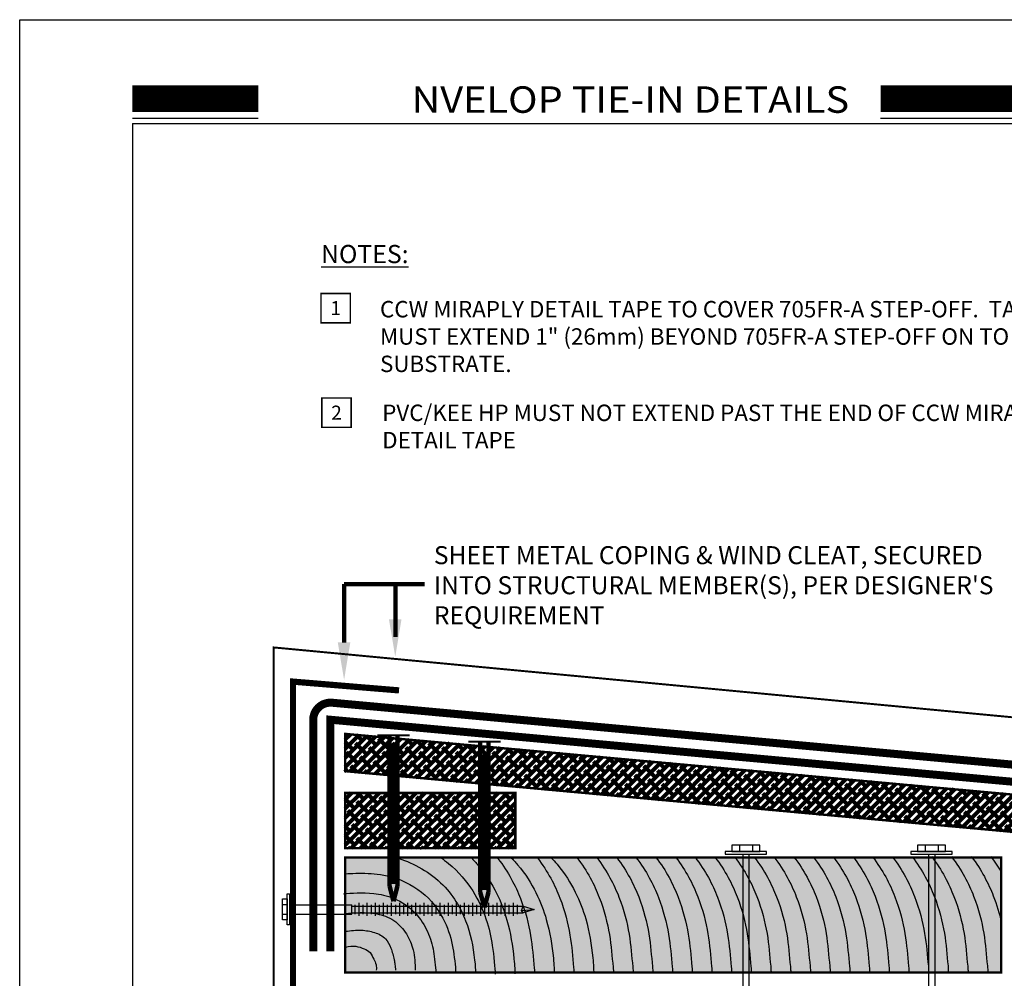
# Model space of a CAD drawing. Units: inches. Extents: x 9192 to 9217.5, y 1089.8 to 1122.8.
# Drawn here: x 9192 to 9205.1, y 1110 to 1122.8 of the extents above; entities that cross this region are included whole.
import ezdxf

# ---------------------------------------------------------------- set-up
doc = ezdxf.new("R2010")
doc.units = ezdxf.units.IN
doc.header["$MEASUREMENT"] = 0
doc.linetypes.add('DASHED', pattern=[0.75, 0.5, -0.25])
doc.linetypes.add('DASHED2', pattern=[0.375, 0.25, -0.125])
doc.layers.get('Defpoints').update_dxf_attribs({"color": 2})
for name, color, linetype in [('BOLT', 251, 'Continuous'), ('BONDINGADHESIVE', 34, 'DASHED2'), ('BORDER 2', 253, 'Continuous'), ('CCW OSBPLYWOOD', 54, 'Continuous'), ('LEADERS', 252, 'Continuous'), ('LIGHT 251', 251, 'Continuous'), ('MIRADRAIN9800ISO', 1, 'Continuous'), ('NAIL', 250, 'Continuous'), ('NOTES', 7, 'Continuous'), ('NOTES NVELOP', 7, 'Continuous'), ('SHEETMETAL', 7, 'Continuous'), ('SHEETMETAL2', 244, 'Continuous'), ('SOLID', 7, 'Continuous'), ('Wood Block', 7, 'Continuous')]:
    doc.layers.add(name, color=color, linetype=linetype)
doc.layers.add('EPDM MEMBRANE', color=5, linetype='Continuous', lineweight=25)
doc.styles.add('ARCHQUIK', font='simplex.shx', dxfattribs={"width": 0.9, "height": 0.1})
doc.styles.add('ROMANS', font='simplex.shx', dxfattribs={"height": 0.242188})

# ---------------------------------------------------------------- blocks, each defined once
blk = doc.blocks.new('RS NAIL')
at = {"layer": 'NAIL', "linetype": 'Continuous', "lineweight": 100}
for p, q in [((-1.2812, 0.0312), (-0.1183, 0.0312)), ((-1.137, 0.0312), (-1.137, -0.0312)), ((-1.0806, 0.0312), (-1.0806, -0.0312)), ((-1.0242, 0.0312), (-1.0242, -0.0312)), ((-0.9678, 0.0312), (-0.9678, -0.0312)), ((-0.9114, 0.0312), (-0.9114, -0.0312)), ((-0.8551, 0.0312), (-0.8551, -0.0312)), ((-0.7987, 0.0312), (-0.7987, -0.0312)), ((-0.7423, 0.0312), (-0.7423, -0.0312)), ((-0.6859, 0.0312), (-0.6859, -0.0312)), ((-0.6295, 0.0312), (-0.6295, -0.0312)), ((-0.5732, 0.0312), (-0.5732, -0.0312)), ((-0.5168, 0.0312), (-0.5168, -0.0312)), ((-0.4604, 0.0312), (-0.4604, -0.0312)), ((-0.404, 0.0312), (-0.404, -0.0312)), ((-0.3476, 0.0312), (-0.3476, -0.0312)), ((-0.2913, 0.0312), (-0.2913, -0.0312)), ((-0.2349, 0.0312), (-0.2349, -0.0312)), ((-0.1785, 0.0312), (-0.1785, -0.0312)), ((-0.1183, 0.0312), (0, 0)), ((-0.1183, -0.0312), (0, 0)), ((-1.2812, -0.0312), (-0.1183, -0.0312))]:
    blk.add_line(p, q, dxfattribs=at)
at = {"layer": 'NAIL', "color": 252, "linetype": 'Continuous', "lineweight": 100}
for p, q in [((-1.1652, 0.0312), (-1.1652, -0.0312)), ((-1.1088, 0.0312), (-1.1088, -0.0312)), ((-1.0524, 0.0312), (-1.0524, -0.0312)), ((-0.996, 0.0312), (-0.996, -0.0312)), ((-0.9396, 0.0312), (-0.9396, -0.0312)), ((-0.8833, 0.0312), (-0.8833, -0.0312)), ((-0.8269, 0.0312), (-0.8269, -0.0312)), ((-0.7705, 0.0312), (-0.7705, -0.0312)), ((-0.7141, 0.0312), (-0.7141, -0.0312)), ((-0.6577, 0.0312), (-0.6577, -0.0312)), ((-0.6013, 0.0312), (-0.6013, -0.0312)), ((-0.545, 0.0312), (-0.545, -0.0312)), ((-0.4886, 0.0312), (-0.4886, -0.0312)), ((-0.4322, 0.0312), (-0.4322, -0.0312)), ((-0.3758, 0.0312), (-0.3758, -0.0312)), ((-0.3194, 0.0312), (-0.3194, -0.0312)), ((-0.2631, 0.0312), (-0.2631, -0.0312)), ((-0.2067, 0.0312), (-0.2067, -0.0312)), ((-0.1503, 0.0312), (-0.1503, -0.0312))]:
    blk.add_line(p, q, dxfattribs=at)
at = {"layer": 'NAIL', "linetype": 'Continuous', "lineweight": 100, "const_width": 0.0156}
blk.add_lwpolyline([(-1.2812, -0.1249), (-1.2812, 0.125)], dxfattribs=at)
blk = doc.blocks.new('SCREW SMALL')
at = {"layer": 'BOLT', "linetype": 'Continuous', "ltscale": 2}
for p, q in [((-0.054, 0.077), (-0.054, 0.023)), ((-0.052, 0), (-0.052, -0.694)), ((0.052, 0), (0.052, -0.694)), ((0.054, 0.077), (0.054, 0.023)), ((-0.052, -0.694), (0.052, -0.694)), ((-0.052, -0.732), (0.052, -0.732)), ((-0.037, -0.694), (-0.037, -2.605)), ((0.037, -0.694), (0.037, -2.605)), ((-0.073, -0.777), (0.073, -0.777)), ((-0.073, -0.868), (0.073, -0.868)), ((-0.052, -0.822), (0.052, -0.822)), ((-0.073, -0.958), (0.073, -0.958)), ((-0.052, -0.913), (0.052, -0.913)), ((-0.073, -1.048), (0.073, -1.048)), ((-0.052, -1.003), (0.052, -1.003)), ((-0.052, -1.094), (0.052, -1.094)), ((-0.073, -1.139), (0.073, -1.139)), ((-0.052, -1.184), (0.052, -1.184)), ((-0.073, -1.229), (0.073, -1.229)), ((-0.052, -1.274), (0.052, -1.274)), ((-0.073, -1.32), (0.073, -1.32)), ((-0.073, -1.41), (0.073, -1.41)), ((-0.052, -1.365), (0.052, -1.365)), ((-0.073, -1.5), (0.073, -1.5)), ((-0.052, -1.455), (0.052, -1.455)), ((-0.073, -1.591), (0.073, -1.591)), ((-0.052, -1.546), (0.052, -1.546)), ((-0.052, -1.636), (0.052, -1.636)), ((-0.073, -1.681), (0.073, -1.681)), ((-0.052, -1.726), (0.052, -1.726)), ((-0.073, -1.772), (0.073, -1.772)), ((-0.073, -1.862), (0.073, -1.862)), ((-0.052, -1.817), (0.052, -1.817)), ((-0.073, -1.952), (0.073, -1.952)), ((-0.052, -1.907), (0.052, -1.907)), ((-0.073, -2.043), (0.073, -2.043)), ((-0.052, -1.997), (0.052, -1.997)), ((-0.073, -2.133), (0.073, -2.133)), ((-0.052, -2.088), (0.052, -2.088)), ((-0.052, -2.178), (0.052, -2.178)), ((-0.073, -2.223), (0.073, -2.223)), ((-0.052, -2.269), (0.052, -2.269)), ((-0.073, -2.314), (0.073, -2.314)), ((-0.073, -2.404), (0.073, -2.404)), ((-0.052, -2.359), (0.052, -2.359)), ((-0.073, -2.495), (0.073, -2.495)), ((-0.052, -2.449), (0.052, -2.449)), ((-0.052, -2.54), (0.052, -2.54)), ((-0.037, -2.605), (-0.014, -2.586)), ((0, -2.727), (-0.037, -2.605)), ((-0.014, -2.586), (0, -2.727)), ((-0.014, -2.586), (0.037, -2.605)), ((0.037, -2.605), (0, -2.727))]:
    blk.add_line(p, q, dxfattribs=at)
at = {"layer": 'BOLT', "linetype": 'Continuous', "ltscale": 2, "flags": 128}
for points in [[(0.173, 0.023), (0.173, 0), (-0.173, 0), (-0.173, 0.023)], [(-0.117, 0.023), (-0.117, 0.077), (0.117, 0.077), (0.117, 0.023)]]:
    blk.add_lwpolyline(points, close=True, dxfattribs=at)
blk = doc.blocks.new('NOTE NO 1')
at = {"layer": 'Defpoints', "linetype": 'Continuous'}
blk.add_point((0, 0), dxfattribs=at)
at = {"layer": 'NOTES', "color": 1, "const_width": 0.0312}
blk.add_lwpolyline([(0.282, 0.282), (-0.282, 0.282), (-0.282, -0.282), (0.282, -0.282)], close=True, dxfattribs=at)
blk = doc.blocks.new('NVELOP TITLE 4')
at = {"layer": 'Defpoints'}
for q in [(9880, 1593.618), (9857.5, 1566.698)]:
    blk.add_line((9857.5, 1593.618), q, dxfattribs=at)
blk.add_lwpolyline([(9856, 1595), (9881.5, 1595), (9881.5, 1562), (9856, 1562)], close=True, dxfattribs=at)
blk.add_point((9856.5, 1594.539), dxfattribs=at)
at = {"layer": 'SOLID', "color": 170}
for p, q in [((9857.5, 1593.689), (9859.176, 1593.689)), ((9867.458, 1593.689), (9880, 1593.689))]:
    blk.add_line(p, q, dxfattribs=at)
at = {"layer": 'SOLID', "color": 170, "const_width": 0.352}
for points in [[(9857.5, 1593.948), (9859.176, 1593.948)], [(9867.458, 1593.948), (9880, 1593.948)]]:
    blk.add_lwpolyline(points, dxfattribs=at)
at = {"linetype": 'Continuous', "insert": (9867.04, 1593.936), "char_height": 0.352445, "attachment_point": 6, "style": 'ARCHQUIK'}
blk.add_mtext_dynamic_manual_height_columns('{\\fMiriam|b0|i0|c0|p34;\\W1.1;\\T1.1;\\C5;NVELOP TIE\\fMiriam|b0|i0|c177|p34;-\\fMiriam|b0|i0|c0|p34;IN DETAILS}', width=12.06669, gutter_width=1.25, heights=[0], dxfattribs=at)
blk = doc.blocks.new('screw large 1')
at = {"layer": 'BOLT', "linetype": 'Continuous', "ltscale": 2}
for p, q in [((8170.762, 1562.522), (8170.762, 1562.448)), ((8170.913, 1562.522), (8170.913, 1562.448)), ((8170.801, 1562.415), (8170.801, 1560.755)), ((8170.873, 1562.415), (8170.873, 1560.755)), ((8170.873, 1560.755), (8170.801, 1560.755)), ((8170.873, 1560.729), (8170.801, 1560.729)), ((8170.812, 1560.755), (8170.812, 1559.427)), ((8170.863, 1560.755), (8170.863, 1559.427)), ((8170.888, 1560.697), (8170.787, 1560.697)), ((8170.888, 1560.634), (8170.787, 1560.634)), ((8170.873, 1560.666), (8170.801, 1560.666)), ((8170.873, 1560.603), (8170.801, 1560.603)), ((8170.888, 1560.572), (8170.787, 1560.572)), ((8170.888, 1560.509), (8170.787, 1560.509)), ((8170.873, 1560.54), (8170.801, 1560.54)), ((8170.888, 1560.446), (8170.787, 1560.446)), ((8170.888, 1560.383), (8170.787, 1560.383)), ((8170.873, 1560.477), (8170.801, 1560.477)), ((8170.873, 1560.415), (8170.801, 1560.415)), ((8170.888, 1560.32), (8170.787, 1560.32)), ((8170.888, 1560.258), (8170.787, 1560.258)), ((8170.873, 1560.352), (8170.801, 1560.352)), ((8170.873, 1560.289), (8170.801, 1560.289)), ((8170.888, 1560.195), (8170.787, 1560.195)), ((8170.873, 1560.226), (8170.801, 1560.226)), ((8170.873, 1560.163), (8170.801, 1560.163)), ((8170.888, 1560.132), (8170.787, 1560.132)), ((8170.888, 1560.069), (8170.787, 1560.069)), ((8170.873, 1560.101), (8170.801, 1560.101)), ((8170.873, 1560.038), (8170.801, 1560.038)), ((8170.888, 1560.006), (8170.787, 1560.006)), ((8170.888, 1559.944), (8170.787, 1559.944)), ((8170.873, 1559.975), (8170.801, 1559.975)), ((8170.873, 1559.912), (8170.801, 1559.912)), ((8170.888, 1559.881), (8170.787, 1559.881)), ((8170.888, 1559.818), (8170.787, 1559.818)), ((8170.873, 1559.849), (8170.801, 1559.849)), ((8170.888, 1559.755), (8170.787, 1559.755)), ((8170.888, 1559.692), (8170.787, 1559.692)), ((8170.873, 1559.787), (8170.801, 1559.787)), ((8170.873, 1559.724), (8170.801, 1559.724)), ((8170.888, 1559.63), (8170.787, 1559.63)), ((8170.873, 1559.661), (8170.801, 1559.661)), ((8170.873, 1559.598), (8170.801, 1559.598)), ((8170.888, 1559.567), (8170.787, 1559.567)), ((8170.888, 1559.504), (8170.787, 1559.504)), ((8170.873, 1559.535), (8170.801, 1559.535)), ((8170.873, 1559.472), (8170.801, 1559.472)), ((8170.847, 1559.44), (8170.812, 1559.427)), ((8170.812, 1559.427), (8170.837, 1559.343)), ((8170.847, 1559.44), (8170.837, 1559.343)), ((8170.837, 1559.343), (8170.863, 1559.427)), ((8170.863, 1559.427), (8170.847, 1559.44))]:
    blk.add_line(p, q, dxfattribs=at)
at = {"layer": 'BOLT', "linetype": 'Continuous', "ltscale": 2, "flags": 128}
for points in [[(8170.596, 1562.448), (8170.596, 1562.415), (8171.078, 1562.415), (8171.078, 1562.448)], [(8171, 1562.448), (8171, 1562.522), (8170.674, 1562.522), (8170.674, 1562.448)]]:
    blk.add_lwpolyline(points, close=True, dxfattribs=at)

msp = doc.modelspace()

# ---------------------------------------------------------------- hatches: boundary and pattern name
at = {"layer": 'CCW OSBPLYWOOD', "linetype": 'Continuous', "lineweight": 100, "ltscale": 24}
h = msp.add_hatch(dxfattribs=at)
h.set_pattern_fill('ANSI38', color=256, scale=0.68942)
h.set_pattern_definition([(45, (2006.344445, -205.4362), (-0.0609367308, 0.0609367308), []), (135, (2006.344445, -205.4362), (-0.1828101923, 0.0609367308), [0.2154438777, -0.1292663266])])
h.paths.add_polyline_path([(9196.345, 1113.265), (9208.063, 1112.199), (9208.063, 1111.703), (9196.345, 1112.769)])
h = msp.add_hatch(dxfattribs=at)
h.set_pattern_fill('ANSI38', color=256, scale=0.68942)
h.set_pattern_definition([(45, (2029.823676, -205.90976), (-0.0609367308, 0.0609367308), []), (135, (2029.823676, -205.90976), (-0.1828101923, 0.0609367308), [0.2154438777, -0.1292663266])])
h.paths.add_polyline_path([(9196.345, 1112.478), (9198.61, 1112.478), (9198.61, 1111.742), (9196.345, 1111.742)])
at = {"layer": 'MIRADRAIN9800ISO', "linetype": 'Continuous', "lineweight": 100, "ltscale": 24}
msp.add_hatch(color=41, dxfattribs=at).paths.add_polyline_path([(9205.078, 1110.088), (9205.078, 1111.619), (9196.345, 1111.619), (9196.345, 1110.088)])

# ---------------------------------------------------------------- linework, layer by layer
at = {"layer": 'BONDINGADHESIVE', "color": 32, "linetype": 'DASHED', "ltscale": 0.5, "const_width": 0.106}
msp.add_lwpolyline([(9208.197, 1108.123), (9208.276, 1112.351), (9196.147, 1113.454), (9196.147, 1110.37)], dxfattribs=at)
at = {"layer": 'Defpoints', "linetype": 'Continuous', "lineweight": 100, "ltscale": 24, "const_width": 0.0000919}
for points in [[(9196.345, 1113.265), (9208.063, 1112.199), (9208.063, 1111.703), (9196.345, 1112.769)], [(9196.345, 1112.478), (9198.61, 1112.478), (9198.61, 1111.742), (9196.345, 1111.742)]]:
    msp.add_lwpolyline(points, close=True, dxfattribs=at)
at = {"layer": 'EPDM MEMBRANE', "linetype": 'Continuous', "lineweight": 100, "const_width": 0.107}
msp.add_lwpolyline([(9208.425, 1108.119), (9208.503, 1112.344, 0.393229), (9208.294, 1112.577), (9196.171, 1113.68, 0.441037), (9195.92, 1113.451), (9195.92, 1110.37)], format="xyb", dxfattribs=at)
at = {"layer": 'LEADERS', "color": 252, "linetype": 'Continuous', "lineweight": 100, "ltscale": 12}
msp.add_line((9197.4, 1115.259), (9196.331, 1115.259), dxfattribs=at)
for points, knots in [([(9196.331, 1114.483), (9196.331, 1114.553), (9196.331, 1114.624), (9196.331, 1114.695), (9196.331, 1114.695), (9196.331, 1114.695), (9196.331, 1114.695), (9196.331, 1114.883), (9196.331, 1115.071), (9196.331, 1115.259)], [0, 0, 0, 0, 0.2121686, 0.2121686, 0.2121686, 0.2121686, 0.2121686, 0.2121687, 0.7764256, 0.7764256, 0.7764256, 0.7764256]), ([(9197.017, 1114.558), (9197.017, 1114.88), (9197.017, 1114.951), (9197.017, 1115.021), (9197.017, 1115.021), (9197.017, 1115.021), (9197.017, 1115.021), (9197.017, 1115.101), (9197.017, 1115.18), (9197.017, 1115.259)], [0, 0, 0, 0, 0.2121686, 0.2121686, 0.2121686, 0.2121686, 0.2121686, 0.2121687, 0.4497947, 0.4497947, 0.4497947, 0.4497947])]:
    msp.add_open_spline(points, degree=3, knots=knots, dxfattribs=at)
for points in [[(9197.095, 1114.791), (9197.012, 1114.291), (9196.928, 1114.791)], [(9196.414, 1114.483), (9196.331, 1113.983), (9196.247, 1114.483)]]:
    msp.add_solid(points, dxfattribs=at)
at = {"layer": 'SHEETMETAL', "color": 252, "linetype": 'Continuous', "ltscale": 2}
for points, knots in [([(9197.016, 1111.618), (9197.021, 1111.617), (9197.025, 1111.616), (9197.21, 1111.565), (9197.444, 1111.445), (9197.784, 1111.123), (9197.882, 1110.947), (9198.015, 1110.609), (9198.046, 1110.436), (9198.077, 1110.18), (9198.079, 1110.127), (9198.08, 1110.088)], [0.2389576, 0.2389576, 0.2389576, 0.2389576, 0.2421296, 0.2421296, 0.3631944, 0.3631944, 0.4842592, 0.4842592, 0.605324, 0.605324, 0.6547035, 0.6547035, 0.6547035, 0.6547035]), ([(9197.618, 1111.618), (9197.652, 1111.594), (9197.686, 1111.568), (9197.856, 1111.428), (9197.964, 1111.299), (9198.122, 1111.048), (9198.177, 1110.924), (9198.261, 1110.678), (9198.288, 1110.557), (9198.323, 1110.316), (9198.341, 1110.131), (9198.342, 1110.068)], [0.3309789, 0.3309789, 0.3309789, 0.3309789, 0.3490961, 0.3490961, 0.4240984, 0.4240984, 0.4991008, 0.4991008, 0.5741031, 0.5741031, 0.6653379, 0.6653379, 0.6653379, 0.6653379]), ([(9198.021, 1111.618), (9198.055, 1111.584), (9198.087, 1111.55), (9198.221, 1111.391), (9198.299, 1111.266), (9198.42, 1111.023), (9198.465, 1110.904), (9198.549, 1110.613), (9198.572, 1110.446), (9198.603, 1110.172), (9198.604, 1110.11), (9198.604, 1110.072)], [0.3719202, 0.3719202, 0.3719202, 0.3719202, 0.3898776, 0.3898776, 0.4533211, 0.4533211, 0.5167646, 0.5167646, 0.6113249, 0.6113249, 0.6653379, 0.6653379, 0.6653379, 0.6653379]), ([(9198.369, 1111.618), (9198.373, 1111.614), (9198.376, 1111.61), (9198.52, 1111.424), (9198.612, 1111.244), (9198.745, 1110.901), (9198.788, 1110.733), (9198.839, 1110.428), (9198.847, 1110.289), (9198.866, 1110.11), (9198.866, 1110.09), (9198.867, 1110.075)], [0.3998865, 0.3998865, 0.3998865, 0.3998865, 0.4017827, 0.4017827, 0.4826985, 0.4826985, 0.5636142, 0.5636142, 0.64453, 0.64453, 0.6653379, 0.6653379, 0.6653379, 0.6653379]), ([(9198.546, 1111.625), (9198.58, 1111.591), (9198.611, 1111.557), (9198.745, 1111.398), (9198.824, 1111.273), (9198.945, 1111.03), (9198.989, 1110.911), (9199.073, 1110.62), (9199.097, 1110.453), (9199.127, 1110.179), (9199.128, 1110.117), (9199.129, 1110.079)], [0.3719202, 0.3719202, 0.3719202, 0.3719202, 0.3898776, 0.3898776, 0.4533211, 0.4533211, 0.5167646, 0.5167646, 0.6113249, 0.6113249, 0.6653379, 0.6653379, 0.6653379, 0.6653379]), ([(9198.894, 1111.625), (9198.897, 1111.621), (9198.901, 1111.617), (9199.045, 1111.431), (9199.136, 1111.251), (9199.27, 1110.908), (9199.312, 1110.74), (9199.363, 1110.435), (9199.371, 1110.296), (9199.39, 1110.117), (9199.391, 1110.097), (9199.391, 1110.082)], [0.3998865, 0.3998865, 0.3998865, 0.3998865, 0.4017827, 0.4017827, 0.4826985, 0.4826985, 0.5636142, 0.5636142, 0.64453, 0.64453, 0.6653379, 0.6653379, 0.6653379, 0.6653379]), ([(9199.084, 1111.619), (9199.112, 1111.589), (9199.14, 1111.559), (9199.27, 1111.405), (9199.348, 1111.28), (9199.469, 1111.038), (9199.513, 1110.918), (9199.597, 1110.627), (9199.621, 1110.46), (9199.652, 1110.186), (9199.653, 1110.124), (9199.653, 1110.086)], [0.3743403, 0.3743403, 0.3743403, 0.3743403, 0.3898776, 0.3898776, 0.4533211, 0.4533211, 0.5167646, 0.5167646, 0.6113249, 0.6113249, 0.6653379, 0.6653379, 0.6653379, 0.6653379]), ([(9199.429, 1111.619), (9199.57, 1111.437), (9199.661, 1111.258), (9199.794, 1110.915), (9199.836, 1110.747), (9199.888, 1110.442), (9199.896, 1110.303), (9199.915, 1110.124), (9199.915, 1110.104), (9199.915, 1110.089), (9199.915, 1110.089), (9199.915, 1110.088), (9199.915, 1110.088)], [0.4019277, 0.4019277, 0.4019277, 0.4019277, 0.4826985, 0.4826985, 0.5636142, 0.5636142, 0.64453, 0.64453, 0.6653379, 0.6653379, 0.6653379, 0.6659577, 0.6659577, 0.6659577, 0.6659577]), ([(9199.694, 1111.619), (9199.833, 1111.438), (9199.924, 1111.26), (9200.056, 1110.919), (9200.099, 1110.751), (9200.15, 1110.446), (9200.158, 1110.306), (9200.177, 1110.127), (9200.177, 1110.108), (9200.178, 1110.093), (9200.178, 1110.091), (9200.178, 1110.09), (9200.178, 1110.088)], [0.4024497, 0.4024497, 0.4024497, 0.4024497, 0.4826985, 0.4826985, 0.5636142, 0.5636142, 0.64453, 0.64453, 0.6653379, 0.6653379, 0.6653379, 0.6676756, 0.6676756, 0.6676756, 0.6676756]), ([(9199.959, 1111.619), (9200.096, 1111.44), (9200.186, 1111.263), (9200.319, 1110.922), (9200.361, 1110.754), (9200.412, 1110.449), (9200.42, 1110.31), (9200.439, 1110.131), (9200.44, 1110.111), (9200.44, 1110.096), (9200.44, 1110.093), (9200.44, 1110.091), (9200.44, 1110.088)], [0.4029717, 0.4029717, 0.4029717, 0.4029717, 0.4826985, 0.4826985, 0.5636142, 0.5636142, 0.64453, 0.64453, 0.6653379, 0.6653379, 0.6653379, 0.6694943, 0.6694943, 0.6694943, 0.6694943]), ([(9200.216, 1111.621), (9200.356, 1111.439), (9200.448, 1111.26), (9200.581, 1110.917), (9200.623, 1110.75), (9200.675, 1110.445), (9200.683, 1110.305), (9200.702, 1110.126), (9200.702, 1110.106), (9200.702, 1110.091), (9200.702, 1110.091), (9200.702, 1110.091), (9200.702, 1110.09)], [0.4019277, 0.4019277, 0.4019277, 0.4019277, 0.4826985, 0.4826985, 0.5636142, 0.5636142, 0.64453, 0.64453, 0.6653379, 0.6653379, 0.6653379, 0.6659577, 0.6659577, 0.6659577, 0.6659577]), ([(9200.481, 1111.621), (9200.62, 1111.441), (9200.71, 1111.263), (9200.843, 1110.921), (9200.885, 1110.753), (9200.937, 1110.448), (9200.945, 1110.309), (9200.964, 1110.129), (9200.964, 1110.11), (9200.964, 1110.095), (9200.964, 1110.093), (9200.964, 1110.092), (9200.964, 1110.09)], [0.4024497, 0.4024497, 0.4024497, 0.4024497, 0.4826985, 0.4826985, 0.5636142, 0.5636142, 0.64453, 0.64453, 0.6653379, 0.6653379, 0.6653379, 0.6676756, 0.6676756, 0.6676756, 0.6676756]), ([(9200.746, 1111.621), (9200.883, 1111.442), (9200.973, 1111.265), (9201.105, 1110.924), (9201.148, 1110.757), (9201.199, 1110.452), (9201.207, 1110.312), (9201.226, 1110.133), (9201.226, 1110.113), (9201.226, 1110.099), (9201.226, 1110.096), (9201.227, 1110.093), (9201.227, 1110.09)], [0.4029717, 0.4029717, 0.4029717, 0.4029717, 0.4826985, 0.4826985, 0.5636142, 0.5636142, 0.64453, 0.64453, 0.6653379, 0.6653379, 0.6653379, 0.6694943, 0.6694943, 0.6694943, 0.6694943]), ([(9201.002, 1111.623), (9201.143, 1111.442), (9201.234, 1111.262), (9201.368, 1110.92), (9201.41, 1110.752), (9201.461, 1110.447), (9201.469, 1110.307), (9201.488, 1110.128), (9201.489, 1110.109), (9201.489, 1110.094), (9201.489, 1110.093), (9201.489, 1110.093), (9201.489, 1110.092)], [0.4019277, 0.4019277, 0.4019277, 0.4019277, 0.4826985, 0.4826985, 0.5636142, 0.5636142, 0.64453, 0.64453, 0.6653379, 0.6653379, 0.6653379, 0.6659577, 0.6659577, 0.6659577, 0.6659577]), ([(9201.267, 1111.623), (9201.406, 1111.443), (9201.497, 1111.265), (9201.63, 1110.923), (9201.672, 1110.755), (9201.723, 1110.45), (9201.731, 1110.311), (9201.75, 1110.132), (9201.751, 1110.112), (9201.751, 1110.097), (9201.751, 1110.096), (9201.751, 1110.094), (9201.751, 1110.092)], [0.4024497, 0.4024497, 0.4024497, 0.4024497, 0.4826985, 0.4826985, 0.5636142, 0.5636142, 0.64453, 0.64453, 0.6653379, 0.6653379, 0.6653379, 0.6676756, 0.6676756, 0.6676756, 0.6676756]), ([(9201.532, 1111.623), (9201.67, 1111.444), (9201.76, 1111.267), (9201.892, 1110.927), (9201.934, 1110.759), (9201.986, 1110.454), (9201.994, 1110.314), (9202.013, 1110.135), (9202.013, 1110.116), (9202.013, 1110.101), (9202.013, 1110.098), (9202.013, 1110.095), (9202.013, 1110.092)], [0.4029717, 0.4029717, 0.4029717, 0.4029717, 0.4826985, 0.4826985, 0.5636142, 0.5636142, 0.64453, 0.64453, 0.6653379, 0.6653379, 0.6653379, 0.6694943, 0.6694943, 0.6694943, 0.6694943]), ([(9201.789, 1111.625), (9201.93, 1111.444), (9202.021, 1111.265), (9202.154, 1110.922), (9202.197, 1110.754), (9202.248, 1110.449), (9202.256, 1110.309), (9202.275, 1110.13), (9202.275, 1110.111), (9202.275, 1110.096), (9202.275, 1110.095), (9202.275, 1110.095), (9202.275, 1110.095)], [0.4019277, 0.4019277, 0.4019277, 0.4019277, 0.4826985, 0.4826985, 0.5636142, 0.5636142, 0.64453, 0.64453, 0.6653379, 0.6653379, 0.6653379, 0.6659577, 0.6659577, 0.6659577, 0.6659577]), ([(9202.054, 1111.625), (9202.193, 1111.445), (9202.284, 1111.267), (9202.416, 1110.925), (9202.459, 1110.758), (9202.51, 1110.452), (9202.518, 1110.313), (9202.537, 1110.134), (9202.537, 1110.114), (9202.538, 1110.099), (9202.538, 1110.098), (9202.538, 1110.096), (9202.538, 1110.095)], [0.4024497, 0.4024497, 0.4024497, 0.4024497, 0.4826985, 0.4826985, 0.5636142, 0.5636142, 0.64453, 0.64453, 0.6653379, 0.6653379, 0.6653379, 0.6676756, 0.6676756, 0.6676756, 0.6676756]), ([(9202.319, 1111.625), (9202.456, 1111.446), (9202.546, 1111.269), (9202.679, 1110.929), (9202.721, 1110.761), (9202.772, 1110.456), (9202.78, 1110.316), (9202.799, 1110.137), (9202.8, 1110.118), (9202.8, 1110.103), (9202.8, 1110.1), (9202.8, 1110.097), (9202.8, 1110.095)], [0.4029717, 0.4029717, 0.4029717, 0.4029717, 0.4826985, 0.4826985, 0.5636142, 0.5636142, 0.64453, 0.64453, 0.6653379, 0.6653379, 0.6653379, 0.6694943, 0.6694943, 0.6694943, 0.6694943]), ([(9202.576, 1111.627), (9202.716, 1111.446), (9202.808, 1111.267), (9202.941, 1110.924), (9202.983, 1110.756), (9203.035, 1110.451), (9203.043, 1110.312), (9203.062, 1110.132), (9203.062, 1110.113), (9203.062, 1110.098), (9203.062, 1110.098), (9203.062, 1110.097), (9203.062, 1110.097)], [0.4019277, 0.4019277, 0.4019277, 0.4019277, 0.4826985, 0.4826985, 0.5636142, 0.5636142, 0.64453, 0.64453, 0.6653379, 0.6653379, 0.6653379, 0.6659577, 0.6659577, 0.6659577, 0.6659577]), ([(9202.841, 1111.627), (9202.98, 1111.447), (9203.07, 1111.269), (9203.203, 1110.927), (9203.245, 1110.76), (9203.297, 1110.455), (9203.305, 1110.315), (9203.324, 1110.136), (9203.324, 1110.116), (9203.324, 1110.102), (9203.324, 1110.1), (9203.324, 1110.098), (9203.324, 1110.097)], [0.4024497, 0.4024497, 0.4024497, 0.4024497, 0.4826985, 0.4826985, 0.5636142, 0.5636142, 0.64453, 0.64453, 0.6653379, 0.6653379, 0.6653379, 0.6676756, 0.6676756, 0.6676756, 0.6676756]), ([(9203.106, 1111.627), (9203.243, 1111.448), (9203.333, 1111.272), (9203.465, 1110.931), (9203.508, 1110.763), (9203.559, 1110.458), (9203.567, 1110.319), (9203.586, 1110.14), (9203.586, 1110.12), (9203.587, 1110.105), (9203.587, 1110.102), (9203.587, 1110.099), (9203.587, 1110.097)], [0.4029717, 0.4029717, 0.4029717, 0.4029717, 0.4826985, 0.4826985, 0.5636142, 0.5636142, 0.64453, 0.64453, 0.6653379, 0.6653379, 0.6653379, 0.6694943, 0.6694943, 0.6694943, 0.6694943]), ([(9203.363, 1111.63), (9203.503, 1111.448), (9203.594, 1111.269), (9203.728, 1110.926), (9203.77, 1110.758), (9203.821, 1110.453), (9203.829, 1110.314), (9203.848, 1110.135), (9203.849, 1110.115), (9203.849, 1110.1), (9203.849, 1110.1), (9203.849, 1110.099), (9203.849, 1110.099)], [0.4019277, 0.4019277, 0.4019277, 0.4019277, 0.4826985, 0.4826985, 0.5636142, 0.5636142, 0.64453, 0.64453, 0.6653379, 0.6653379, 0.6653379, 0.6659577, 0.6659577, 0.6659577, 0.6659577]), ([(9203.627, 1111.63), (9203.766, 1111.449), (9203.857, 1111.271), (9203.99, 1110.93), (9204.032, 1110.762), (9204.084, 1110.457), (9204.092, 1110.317), (9204.111, 1110.138), (9204.111, 1110.119), (9204.111, 1110.104), (9204.111, 1110.102), (9204.111, 1110.101), (9204.111, 1110.099)], [0.4024497, 0.4024497, 0.4024497, 0.4024497, 0.4826985, 0.4826985, 0.5636142, 0.5636142, 0.64453, 0.64453, 0.6653379, 0.6653379, 0.6653379, 0.6676756, 0.6676756, 0.6676756, 0.6676756]), ([(9203.892, 1111.63), (9204.03, 1111.451), (9204.12, 1111.274), (9204.252, 1110.933), (9204.294, 1110.766), (9204.346, 1110.46), (9204.354, 1110.321), (9204.373, 1110.142), (9204.373, 1110.122), (9204.373, 1110.107), (9204.373, 1110.104), (9204.373, 1110.102), (9204.373, 1110.099)], [0.4029717, 0.4029717, 0.4029717, 0.4029717, 0.4826985, 0.4826985, 0.5636142, 0.5636142, 0.64453, 0.64453, 0.6653379, 0.6653379, 0.6653379, 0.6694943, 0.6694943, 0.6694943, 0.6694943]), ([(9204.149, 1111.632), (9204.29, 1111.45), (9204.381, 1111.271), (9204.514, 1110.928), (9204.557, 1110.761), (9204.608, 1110.456), (9204.616, 1110.316), (9204.635, 1110.137), (9204.635, 1110.117), (9204.636, 1110.103), (9204.636, 1110.102), (9204.636, 1110.102), (9204.636, 1110.101)], [0.4019277, 0.4019277, 0.4019277, 0.4019277, 0.4826985, 0.4826985, 0.5636142, 0.5636142, 0.64453, 0.64453, 0.6653379, 0.6653379, 0.6653379, 0.6659577, 0.6659577, 0.6659577, 0.6659577]), ([(9204.414, 1111.632), (9204.553, 1111.452), (9204.644, 1111.274), (9204.777, 1110.932), (9204.819, 1110.764), (9204.87, 1110.459), (9204.878, 1110.32), (9204.897, 1110.14), (9204.898, 1110.121), (9204.898, 1110.106), (9204.898, 1110.104), (9204.898, 1110.103), (9204.898, 1110.101)], [0.4024497, 0.4024497, 0.4024497, 0.4024497, 0.4826985, 0.4826985, 0.5636142, 0.5636142, 0.64453, 0.64453, 0.6653379, 0.6653379, 0.6653379, 0.6676756, 0.6676756, 0.6676756, 0.6676756]), ([(9204.679, 1111.632), (9204.817, 1111.453), (9204.906, 1111.276), (9205.018, 1110.989), (9205.052, 1110.873), (9205.078, 1110.762)], [0.4029717, 0.4029717, 0.4029717, 0.4029717, 0.4826985, 0.4826985, 0.5384172, 0.5384172, 0.5384172, 0.5384172]), ([(9196.351, 1111.402), (9196.429, 1111.408), (9196.533, 1111.415), (9196.754, 1111.403), (9196.867, 1111.391), (9197.13, 1111.31), (9197.286, 1111.227), (9197.531, 1111.008), (9197.61, 1110.887), (9197.724, 1110.65), (9197.76, 1110.527), (9197.796, 1110.312), (9197.813, 1110.167), (9197.817, 1110.088)], [0.0272567, 0.0272567, 0.0272567, 0.0272567, 0.1488352, 0.1488352, 0.2523787, 0.2523787, 0.3559222, 0.3559222, 0.4594656, 0.4594656, 0.5630091, 0.5630091, 0.6536513, 0.6536513, 0.6536513, 0.6536513]), ([(9196.322, 1111.136), (9196.427, 1111.144), (9196.567, 1111.158), (9196.809, 1111.13), (9196.9, 1111.113), (9197.096, 1111.032), (9197.199, 1110.962), (9197.351, 1110.801), (9197.401, 1110.719), (9197.481, 1110.545), (9197.506, 1110.456), (9197.534, 1110.289), (9197.55, 1110.163), (9197.554, 1110.088)], [0, 0, 0, 0, 0.182931, 0.182931, 0.2778403, 0.2778403, 0.3727496, 0.3727496, 0.4676588, 0.4676588, 0.5625681, 0.5625681, 0.6516955, 0.6516955, 0.6516955, 0.6516955]), ([(9196.341, 1110.875), (9196.472, 1110.884), (9196.614, 1110.898), (9196.842, 1110.853), (9196.921, 1110.828), (9197.064, 1110.732), (9197.119, 1110.669), (9197.202, 1110.535), (9197.23, 1110.464), (9197.273, 1110.298), (9197.276, 1110.201), (9197.277, 1110.121)], [0, 0, 0, 0, 0.21753, 0.21753, 0.3224094, 0.3224094, 0.4272888, 0.4272888, 0.5321682, 0.5321682, 0.6653379, 0.6653379, 0.6653379, 0.6653379])]:
    msp.add_open_spline(points, degree=3, knots=knots, dxfattribs=at)
msp.add_open_spline([(9204.936, 1111.634), (9204.99, 1111.564), (9205.037, 1111.495), (9205.078, 1111.426)], degree=3, dxfattribs=at)
for points in [[(9196.351, 1110.637), (9196.563, 1110.651), (9196.736, 1110.62), (9196.884, 1110.537), (9196.953, 1110.413), (9196.998, 1110.258), (9197.008, 1110.196), (9197.015, 1110.119)], [(9196.351, 1110.427), (9196.487, 1110.437), (9196.598, 1110.403), (9196.677, 1110.354), (9196.725, 1110.265), (9196.756, 1110.192), (9196.76, 1110.119)]]:
    msp.add_spline(points, degree=3, dxfattribs=at)
at = {"layer": 'SHEETMETAL2', "linetype": 'Continuous', "lineweight": 100, "ltscale": 24}
msp.add_lwpolyline([(9195.734, 1108.739, 0.0266, 0.0266, 0), (9195.295, 1108.3, 0.0266, 0.0266, -1), (9195.069, 1108.526, 0.0266, 0.0266, 0), (9195.395, 1108.852, 0.0266, 0.0266, 0), (9195.395, 1114.416, 0.0259, 0.0259, 0), (9208.783, 1113.15, 0.0531, 0.0531, 0), (9208.783, 1108.145, 0.0531, 0.0531, 0), (9209.037, 1107.89, 0.0531, 0.0531, -1), (9208.892, 1107.745, 0.0531, 0.0531, 0), (9208.75, 1107.888, 0, 0, 0)], format="xyseb", dxfattribs=at)
at = {"layer": 'SHEETMETAL2', "linetype": 'Continuous', "lineweight": 100, "ltscale": 24, "const_width": 0.083}
msp.add_lwpolyline([(9195.151, 1108.382), (9195.651, 1108.882), (9195.651, 1113.961), (9197.062, 1113.844)], dxfattribs=at)
at = {"layer": 'Wood Block', "linetype": 'Continuous', "lineweight": 100, "ltscale": 2, "const_width": 0.0319}
for points in [[(9196.345, 1113.265), (9208.063, 1112.199), (9208.063, 1111.703), (9196.345, 1112.769)], [(9196.345, 1112.478), (9198.61, 1112.478), (9198.61, 1111.742), (9196.345, 1111.742)], [(9196.345, 1111.619), (9205.078, 1111.619), (9205.078, 1110.088), (9196.345, 1110.088)]]:
    msp.add_lwpolyline(points, close=True, dxfattribs=at)

# ---------------------------------------------------------------- block references
at = {"layer": 'BORDER 2', "linetype": 'Continuous', "xscale": 0.6921516357390175, "yscale": 0.6921516357390175, "zscale": 0.6921516357390175}
for p in [(9196.219, 1118.934), (9196.23, 1117.542)]:
    msp.add_blockref('NOTE NO 1', p, dxfattribs=at)
at = {"layer": 'LEADERS', "linetype": 'Continuous', "lineweight": 100}
msp.add_blockref('NVELOP TITLE 4', (-663.987, -472.226), dxfattribs=at)
at = {"layer": 'LEADERS', "linetype": 'Continuous', "lineweight": 100, "ltscale": 48, "xscale": 1.194995375073446, "yscale": 1.194995375073446, "zscale": 1.194995375073446, "rotation": 89.99999999999999}
msp.add_blockref('SCREW SMALL', (9195.603, 1110.929), dxfattribs=at)
at = {"layer": 'LIGHT 251', "linetype": 'Continuous', "lineweight": 100, "xscale": 1.138678862491284, "yscale": 1.138678862491284, "zscale": 1.138678862491284}
for p in [(-102.281, -667.426), (-99.809, -667.426)]:
    msp.add_blockref('screw large 1', p, dxfattribs=at)
at = {"layer": 'NAIL', "linetype": 'Continuous', "lineweight": 100, "xscale": 1.722027696864197, "yscale": 1.722027696864197, "zscale": 1.722027696864197, "rotation": 270}
for p in [(9196.99, 1111.038), (9198.198, 1110.956)]:
    msp.add_blockref('RS NAIL', p, dxfattribs=at)

# ---------------------------------------------------------------- texts
at = {"layer": 'NOTES', "char_height": 0.1869, "attachment_point": 5, "style": 'ARCHQUIK'}
for s, insert in [('\\pxqc;1', (9196.219, 1118.934)), ('\\pxqc;2', (9196.23, 1117.542))]:
    msp.add_mtext_dynamic_manual_height_columns(s, width=1.49751, gutter_width=0.5, heights=[2.63], dxfattribs=dict(at, insert=insert))
at = {"layer": 'NOTES NVELOP', "attachment_point": 4, "style": 'ARCHQUIK'}
for s, insert, char_height, width in [('{\\LNOTES: }\\P\\P{\\W1;\\T1.05; }', (9196.024, 1119.371), 0.24219, 21.44601), ("{\\W1;\\T1.05;SHEET METAL COPING & WIND CLEAT, SECURED INTO STRUCTURAL MEMBER(S), PER DESIGNER'S REQUIREMENT}", (9197.526, 1115.244), 0.240234, 8.14551)]:
    msp.add_mtext(s, dxfattribs=dict(at, insert=insert, char_height=char_height, width=width))
at = {"layer": 'NOTES NVELOP', "linetype": 'Continuous', "lineweight": 100, "char_height": 0.21843, "width": 9.08397, "attachment_point": 1, "style": 'ROMANS'}
for s, insert in [('{\\C0;CCW MIRAPLY DETAIL TAPE TO COVER 705FR-A STEP-OFF.  TAPE MUST EXTEND 1" (26mm) BEYOND 705FR-A STEP-OFF ON TO SUBSTRATE.  }', (9196.809, 1119.029)), ('{\\C0;PVC/KEE HP MUST NOT EXTEND PAST THE END OF CCW MIRAPLY DETAIL TAPE  }', (9196.838, 1117.649))]:
    msp.add_mtext(s, dxfattribs=dict(at, insert=insert))

doc.saveas('drawing.dxf')
